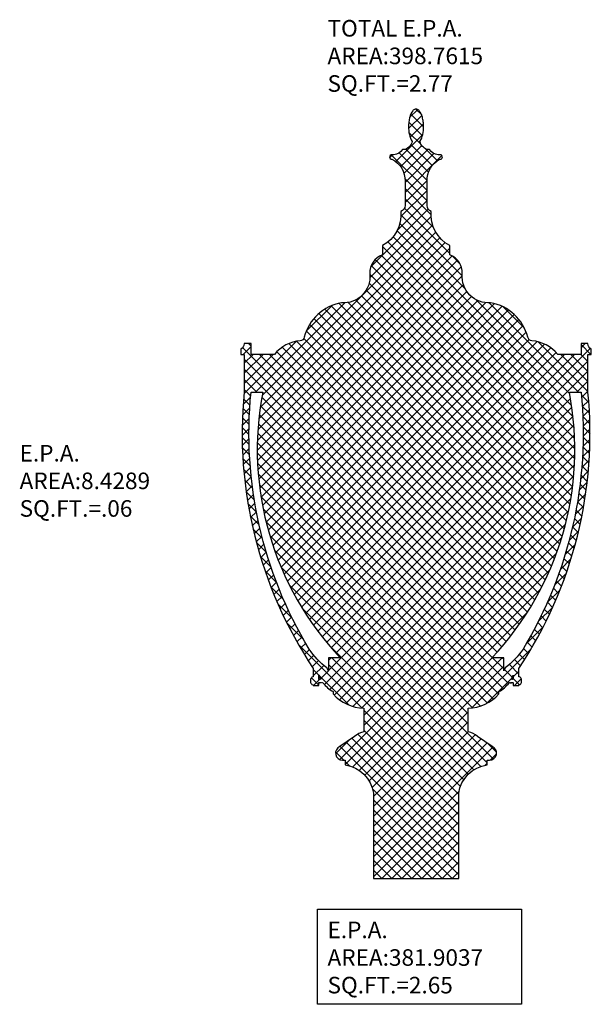
# Model space of a CAD drawing. Extents: x -52 to 86, y -10 to 75.
# Drawn here: x -52 to -22, y -10 to 42 of the extents above; entities that cross this region are included whole.
import ezdxf

# ---------------------------------------------------------------- set-up
doc = ezdxf.new("R2010")
doc.units = 0
doc.header["$MEASUREMENT"] = 0
doc.layers.add('E.P.A.', color=144, linetype='CONTINUOUS')
doc.layers.add('Text', color=7, linetype='CONTINUOUS')
doc.styles.add('ROMAND', font='romand.shx', dxfattribs={"oblique": 15})

msp = doc.modelspace()

# ---------------------------------------------------------------- hatches: boundary and pattern name
at = {"layer": 'E.P.A.'}
h = msp.add_hatch(dxfattribs=at)
h.set_pattern_fill('ANSI37', color=256, scale=3, style=0)
h.set_pattern_definition([(45, (3.242108498953293, -3.034565642013519), (-0.2651650429449553, 0.2651650429449554), []), (135, (3.242108498953293, -3.034565642013519), (-0.2651650429449554, -0.2651650429449553), [])])
edge = h.paths.add_edge_path(flags=16)
edge.add_arc((-17.83811952514264, 20.46582435157701), 21.99420673925803, 174.3022646746751, 211.17566332795, ccw=False)
edge.add_line((-39.7236637738195, 22.64941841376685), (-39.10344267376585, 22.64941841376685))
edge.add_arc((-23.39305120563619, 19.61897291547479), 16, 169.0820631040493, 223.4291043679933)
edge.add_line((-35.01266015654901, 8.61966894531983), (-35.6353195233617, 8.619668945319916))
edge.add_line((-35.6353195233617, 8.619668945319916), (-35.6353195233617, 7.93699262095889))
edge.add_line((-35.6353195233617, 7.93699262095889), (-35.7225188697137, 8.08469310304963))
edge.add_arc((-33.02455775443885, 11.54996896365726), 4.391711621867393, 214.2195253967026, 232.0967318630344, ccw=False)
edge = h.paths.add_edge_path(flags=16)
edge.add_line((-26.29812017700969, 8.08469310304963), (-26.38531952336169, 7.93699262095889))
edge.add_line((-26.38531952336169, 7.93699262095889), (-26.38531952336169, 8.619668945319916))
edge.add_line((-26.38531952336169, 8.619668945319916), (-27.00797889017434, 8.619668945319944))
edge.add_arc((-38.62758784108726, 19.6189729154748), 16, 316.5708956320072, 370.9179368959507)
edge.add_line((-22.91719637295759, 22.64941841376685), (-22.29697527290393, 22.64941841376685))
edge.add_arc((-44.18251952158078, 20.46582435157697), 21.99420673925803, -31.175663327950076, 5.697735325325027, ccw=False)
edge.add_arc((-28.99608129228439, 11.5499689636571), 4.391711621867168, 307.90326813696527, 325.7804746032971, ccw=False)
edge = h.paths.add_edge_path()
edge.add_line((-25.9970044312301, 7.32137920722792), (-25.98215315393174, 7.304480296382764))
edge.add_line((-25.98215315393174, 7.304480296382764), (-25.9734226217635, 7.304480296382764))
edge.add_line((-25.9734226217635, 7.304480296382764), (-25.96833579603197, 7.319517133322108))
edge.add_line((-25.96833579603197, 7.319517133322108), (-25.9590254265026, 7.32137920722792))
edge.add_line((-25.9590254265026, 7.32137920722792), (-25.94417415244789, 7.304480296382764))
edge.add_line((-25.94417415244789, 7.304480296382764), (-25.93544362028709, 7.304480296382764))
edge.add_line((-25.93544362028709, 7.304480296382764), (-25.93035679130418, 7.319517133322108))
edge.add_line((-25.93035679130418, 7.319517133322108), (-25.92104642177441, 7.32137920722792))
edge.add_line((-25.92104642177441, 7.32137920722792), (-25.90619515096444, 7.304480296382764))
edge.add_line((-25.90619515096444, 7.304480296382764), (-25.89746461881101, 7.304480296382764))
edge.add_line((-25.89746461881101, 7.304480296382764), (-25.8923777865764, 7.319517133322108))
edge.add_line((-25.8923777865764, 7.319517133322108), (-25.8853195233617, 7.320928785964938))
edge.add_line((-25.8853195233617, 7.320928785964938), (-25.88531952336169, 7.15431310413814))
edge.add_line((-25.88531952336169, 7.15431310413814), (-25.58434492820556, 7.15431310413814))
edge.add_line((-25.58434492820556, 7.15431310413814), (-25.58434492820556, 7.183304557160852))
edge.add_line((-25.58434492820556, 7.183304557160852), (-25.55487623598976, 7.183331202781233))
edge.add_arc((-25.66740017040811, 7.399333264246394), 0.2435539496172972, 297.5167724139212, 341.2091280412746)
edge.add_line((-25.43682750269148, 7.320880913891415), (-25.43682750269148, 7.47788230738081))
edge.add_arc((-25.66748487583122, 7.399381610636075), 0.2436497140838327, 18.79521874848503, 62.48100422617806)
edge.add_line((-25.55490831227878, 7.615464234907108), (-25.58434492820556, 7.615464234907108))
edge.add_line((-25.58434492820556, 7.615464234907108), (-25.58434492820584, 8.059968283272724))
edge.add_arc((-44.16848316127854, 20.45961764393961), 22.34102723988853, 326.2881160038323, 365.6249927012649)
edge.add_line((-21.93503379502173, 22.64941841376685), (-21.93503379502173, 24.64315413460241))
edge.add_line((-21.93503379502173, 24.64315413460241), (-21.75890865631249, 24.64315413460241))
edge.add_line((-21.75890865631249, 24.64315413460241), (-21.75890865631249, 24.91504874282685))
edge.add_arc((-21.62382666919958, 25.19568729408973), 0.3114564812253829, 177.889257534026, 244.2967223078575, ccw=False)
edge.add_line((-21.9350718290194, 25.20715857065488), (-22.29697527290393, 25.20715857065488))
edge.add_line((-22.29697527290393, 25.20715857065488), (-22.29697527290393, 24.64315413460241))
edge.add_line((-22.29697527290393, 24.64315413460241), (-23.5327114167218, 24.64315413460241))
edge.add_arc((-25.0728195233617, 23.36719683913279), 2.00000000000002, 39.64125695824527, 84.80238609418177)
edge.add_arc((-24.86898953415405, 25.60794522650244), 0.2500000000000019, 194.2488540574789, 264.8023860941794, ccw=False)
edge.add_arc((-27.50027699969544, 24.93973936279911), 2.464806218241505, 14.24885405748001, 80.01302053899133)
edge.add_arc((-27.18631798816575, 28.7536983743288), 1.391139248462816, 175.3202246891039, 274.6797753108972, ccw=False)
edge.add_arc((-29.58016547021231, 28.91097462567286), 1.008296757522626, 357.5115747325287, 360.0000000000002)
edge.add_arc((-29.58433524890752, 28.95066425061263), 1.013244172590593, 357.7551018840028, 429.7828304377459)
edge.add_line((-29.23417891808957, 29.90148194989936), (-29.2341789180896, 30.39178508192458))
edge.add_arc((-28.39664554454203, 32.00525028307635), 1.8178922154885, 174.1808861869734, 242.5666329580444, ccw=False)
edge.add_arc((-30.11364382479958, 32.49125783589871), 0.3152725515665965, 178.4448134509548, 253.1235872681603, ccw=False)
edge.add_line((-30.42880024508432, 32.49981426766789), (-30.42880024508433, 33.78527691335938))
edge.add_arc((-29.17519987122388, 33.82686880721218), 1.25429015103258, 116.61898714599391, 181.9002596108617, ccw=False)
edge.add_arc((-29.73719131573305, 35.06747176485398), 0.1192602806354301, 269.9999999999898, 449.9999999999898)
edge.add_line((-29.73719131573303, 35.18673204548941), (-29.84549382660609, 35.18673204548941))
edge.add_arc((-29.79134257116962, 35.78780343769061), 0.6035057389851745, 213.3055856027965, 264.85205091962166, ccw=False)
edge.add_line((-30.29572480680302, 35.45641584382884), (-30.43968842309847, 35.45641584382884))
edge.add_arc((-30.19688888956377, 36.03056024825299), 0.6233726097738285, 193.4727513162639, 247.0770174291101, ccw=False)
edge.add_arc((-31.6904310551376, 36.44591498383076), 1.049573892137403, 327.7162981307486, 349.8050202379718)
edge.add_arc((-32.62799342548851, 36.66597560527377), 2.011920982828977, 348.3627638616082, 360.1873563805019)
edge.add_arc((-32.94969984490189, 36.66061078293351), 2.333647210403849, 0.2932449360655887, 6.610772167961149)
edge.add_arc((-32.34408989347494, 36.72417241157042), 1.724758968113914, 6.82939646810926, 15.12565972470251)
edge.add_arc((-31.52280384124012, 36.97212657022489), 0.8675872835942419, 13.47044522826113, 37.95805885518456)
edge.add_arc((-31.04428991785174, 37.34019379872616), 0.2639373300750868, 38.85241529297269, 74.36642571869761)
edge.add_arc((-31.01127033412636, 37.42828766358311), 0.1703949026938474, 77.0770016005379, 102.9229983994621)
edge.add_arc((-30.97825075036065, 37.34019379865882), 0.2639373301508013, 105.6335742857942, 141.1475847115186)
edge.add_arc((-30.49973682711124, 36.97212657027975), 0.8675872834855322, 142.0419411468213, 166.5295547737447)
edge.add_arc((-29.67845077477778, 36.72417241157042), 1.724758968113914, 164.8743402752975, 173.1706035318907)
edge.add_arc((-29.29222431908414, 36.67384441680129), 2.114233543445501, 173.0610273757121, 180.0349555202613)
edge.add_arc((-29.39454724276419, 36.66597560527381), 2.011920982828988, 179.8126436194993, 191.637236138393)
edge.add_arc((-30.30170355585992, 36.45773274162262), 1.081609651196779, 190.5260260977028, 211.9526555827447)
edge.add_arc((-31.82565177850383, 36.03056024825299), 0.6233726097738298, 292.92298257088987, 346.52724868373616, ccw=False)
edge.add_line((-31.58285224496912, 35.45641584382884), (-31.72681586126458, 35.45641584382884))
edge.add_arc((-32.23119809689798, 35.78780343769061), 0.6035057389851775, 275.14794908037874, 326.69441439720373, ccw=False)
edge.add_line((-32.1770468414615, 35.18673204548941), (-32.28534935233456, 35.18673204548941))
edge.add_arc((-32.28534935233456, 35.06747176485398), 0.1192602806354301, 90.00000000000342, 270.0000000000034)
edge.add_arc((-32.84734079684374, 33.82686880721218), 1.25429015103258, -1.900259610861724, 63.38101285400609, ccw=False)
edge.add_line((-31.59374042298329, 33.78527691335938), (-31.59374042298327, 32.49981426766789))
edge.add_arc((-31.90889684326801, 32.49125783589871), 0.3152725515665967, -73.12358726816029, 1.5551865490451746, ccw=False)
edge.add_arc((-33.62589512352556, 32.00525028307635), 1.8178922154885, -62.56663295804452, 5.819113813026604, ccw=False)
edge.add_line((-32.78836174997799, 30.39178508192458), (-32.78836174997797, 29.90148194989936))
edge.add_arc((-32.44142438718295, 28.95475241221294), 1.008296757522862, 110.1258038948269, 182.4884252674707)
edge.add_arc((-32.44047357651072, 28.91097462567289), 1.008296757523041, 180.0000000000004, 182.4884252674709)
edge.add_arc((-34.83432105855771, 28.75369837432881), 1.391139248462821, -94.6797753108969, 4.679775310896275, ccw=False)
edge.add_arc((-34.52036204702801, 24.93973936279911), 2.464806218241508, 99.98697946100866, 165.7511459425199)
edge.add_arc((-37.1516495125694, 25.60794522650245), 0.2500000000000026, 275.1976139058189, 345.75114594252034, ccw=False)
edge.add_arc((-36.94781952336173, 23.36719683913283), 1.999999999999982, 95.19761390581905, 140.3587430417554)
edge.add_line((-38.48792763000161, 24.64315413460241), (-39.72366377381949, 24.64315413460241))
edge.add_line((-39.72366377381949, 24.64315413460241), (-39.72366377381949, 25.20715857065488))
edge.add_line((-39.72366377381949, 25.20715857065488), (-40.08556721770402, 25.20715857065488))
edge.add_arc((-40.39681237752385, 25.19568729408976), 0.3114564812253988, -64.29672230786281, 2.110742465968599, ccw=False)
edge.add_line((-40.26173039041096, 24.91504874282685), (-40.26173039041095, 24.64315413460241))
edge.add_line((-40.26173039041095, 24.64315413460241), (-40.08560525170169, 24.64315413460241))
edge.add_line((-40.08560525170169, 24.64315413460241), (-40.08560525170169, 22.64941841376685))
edge.add_arc((-17.85215588544488, 20.45961764393965), 22.34102723988852, 174.3750072987351, 213.7118839961678)
edge.add_line((-36.43629411851756, 8.059968283272738), (-36.43629411851772, 7.615470720424639))
edge.add_line((-36.43629411851772, 7.615470720424639), (-36.4657414265408, 7.615470720424696))
edge.add_arc((-36.353154170892, 7.399393666949353), 0.2436497140837933, 117.5218308925424, 161.2047812515144)
edge.add_line((-36.5838115440317, 7.477894363694077), (-36.5838115440317, 7.320892970204682))
edge.add_arc((-36.35315417089196, 7.399393666949416), 0.2436497140838293, 198.7952187484853, 242.4810042261788)
edge.add_line((-36.4657307344444, 7.183311042678383), (-36.43629411851762, 7.183311042678383))
edge.add_line((-36.43629411851762, 7.183311042678383), (-36.43629411851761, 7.15431310413814))
edge.add_line((-36.43629411851761, 7.15431310413814), (-36.13531952336169, 7.15431310413814))
edge.add_line((-36.13531952336169, 7.15431310413814), (-36.13531952336169, 7.32116464806397))
edge.add_line((-36.13531952336169, 7.32116464806397), (-36.13464841016283, 7.321298870703743))
edge.add_line((-36.13464841016283, 7.321298870703743), (-36.11979718225219, 7.304399959858586))
edge.add_line((-36.11979718225219, 7.304399959858586), (-36.1110665783523, 7.304399959858586))
edge.add_line((-36.1110665783523, 7.304399959858586), (-36.10597977496442, 7.319436796797874))
edge.add_line((-36.10597977496442, 7.319436796797874), (-36.09666940543504, 7.321298870703743))
edge.add_line((-36.09666940543504, 7.321298870703743), (-36.08181818076841, 7.304399959858586))
edge.add_line((-36.08181818076841, 7.304399959858586), (-36.07308757686851, 7.304399959858586))
edge.add_line((-36.07308757686851, 7.304399959858586), (-36.06800077023663, 7.319436796797874))
edge.add_line((-36.06800077023663, 7.319436796797874), (-36.05869040070726, 7.321298870703743))
edge.add_line((-36.05869040070726, 7.321298870703743), (-36.04383917928455, 7.304399959858586))
edge.add_line((-36.04383917928455, 7.304399959858586), (-36.03510857538506, 7.304399959858586))
edge.add_line((-36.03510857538506, 7.304399959858586), (-36.03002176550878, 7.319436796797874))
edge.add_line((-36.03002176550878, 7.319436796797874), (-36.02071139597941, 7.321298870703743))
edge.add_line((-36.02071139597941, 7.321298870703743), (-36.00586017780076, 7.304399959858586))
edge.add_line((-36.00586017780076, 7.304399959858586), (-35.99712957390127, 7.304399959858586))
edge.add_line((-35.99712957390127, 7.304399959858586), (-35.99204276078094, 7.319436796797874))
edge.add_line((-35.99204276078094, 7.319436796797874), (-35.98273239125162, 7.321298870703743))
edge.add_line((-35.98273239125162, 7.321298870703743), (-35.96788919947075, 7.30444012812066))
edge.add_line((-35.96788919947075, 7.30444012812066), (-35.95915904118615, 7.30444012812066))
edge.add_line((-35.95915904118615, 7.30444012812066), (-35.95406724084793, 7.31947696505992))
edge.add_line((-35.95406724084793, 7.31947696505992), (-35.94475687131861, 7.321339038965817))
edge.add_line((-35.94475687131861, 7.321339038965817), (-35.92990563043158, 7.30444012812066))
edge.add_line((-35.92990563043158, 7.30444012812066), (-35.92370453591172, 7.30444012812066))
edge.add_arc((-34.62656718102152, 8.242113676298064), 1.600561464112871, 215.8623817373308, 241.7022351048715)
edge.add_line((-35.3853195233617, 6.832825954292218), (-35.38531952336173, 6.707825954292218))
edge.add_arc((-33.71583196231803, 8.1896323365536), 2.232249733114597, 221.5916691623417, 268.8580497000136)
edge.add_line((-33.76031952336102, 5.957825954292218), (-33.76031952336132, 4.707825954292218))
edge.add_arc((-33.43748954421741, 3.405009200886997), 1.342218569528593, 103.9172142421452, 127.8094413232515)
edge.add_line((-34.2603195233613, 4.465434357986467), (-35.02955029259213, 3.936588204140349))
edge.add_arc((-34.88531952336139, 3.590434357986495), 0.3749999999999986, 112.6198649480365, 270)
edge.add_line((-34.88531952336139, 3.215434357986496), (-34.76031952336156, 3.215434357986467))
edge.add_line((-34.76031952336156, 3.215434357986467), (-34.76031952336152, 2.965434357986481))
edge.add_arc((-35.01031952336156, 1.215434357986488), 1.767766952966369, 8.130102354156293, 81.86989764584263, ccw=False)
edge.add_line((-33.26031952336156, 1.465434357986496), (-33.26031952336156, -3.034565642013533))
edge.add_line((-33.26031952336156, -3.034565642013533), (-28.76031952336155, -3.034565642013533))
edge.add_line((-28.76031952336155, -3.034565642013533), (-28.76031952336152, 1.465434357986439))
edge.add_arc((-27.01031952336147, 1.21543435798644), 1.767766952966418, 98.13010235415783, 171.8698976458443, ccw=False)
edge.add_line((-27.26031952336154, 2.965434357986481), (-27.26031952336155, 3.215434357986467))
edge.add_line((-27.26031952336155, 3.215434357986467), (-27.13531952336161, 3.215434357986496))
edge.add_arc((-27.13531952336161, 3.590434357986496), 0.3750000000000004, 270, 427.3801350519624)
edge.add_line((-26.99108875413086, 3.936588204140349), (-27.76031952336169, 4.465434357986467))
edge.add_arc((-28.58314950250561, 3.40500920088693), 1.342218569528655, 52.19055867674973, 76.08278575785604)
edge.add_line((-28.2603195233617, 4.707825954292218), (-28.26031952336215, 5.957825954292218))
edge.add_arc((-28.30480708440525, 8.189632336553336), 2.232249733114335, 271.1419502999897, 318.4083308376605)
edge.add_line((-26.6353195233617, 6.70782595429219), (-26.63531952336169, 6.832825954292218))
edge.add_arc((-27.39407186570185, 8.24211367629806), 1.600561464112855, 298.2977648951278, 324.1608737170571)
edge.add_line((-26.09655403074555, 7.304966692963319), (-26.09609127034049, 7.304440128120689))
edge.add_line((-26.09609127034049, 7.304440128120689), (-26.08734451289076, 7.304474259457891))
edge.add_line((-26.08734451289076, 7.304474259457891), (-26.08226932542062, 7.319476965060034))
edge.add_line((-26.08226932542062, 7.319476965060034), (-26.0729589558909, 7.321339038965846))
edge.add_line((-26.0729589558909, 7.321339038965846), (-26.05810770130132, 7.304440128120689))
edge.add_line((-26.05810770130132, 7.304440128120689), (-26.0493770575274, 7.304440128120689))
edge.add_line((-26.0493770575274, 7.304440128120689), (-26.04429032069283, 7.319476965060034))
edge.add_line((-26.04429032069283, 7.319476965060034), (-26.03497995116312, 7.321339038965846))
edge.add_line((-26.03497995116312, 7.321339038965846), (-26.02012869981753, 7.304440128120689))
edge.add_line((-26.02012869981753, 7.304440128120689), (-26.0113934884808, 7.304440128120689))
edge.add_line((-26.0113934884808, 7.304440128120689), (-26.0063067548976, 7.319476965060034))

# ---------------------------------------------------------------- linework, layer by layer
msp.add_lwpolyline([(-25.9970044312301, 7.32137920722792), (-25.9970044312301, 7.32137920722792), (-25.98215315393174, 7.304480296382764), (-25.9734226217635, 7.304480296382764), (-25.96833579603197, 7.319517133322108), (-25.9590254265026, 7.32137920722792), (-25.94417415244789, 7.304480296382764), (-25.93544362028709, 7.304480296382764), (-25.93035679130418, 7.319517133322108), (-25.92104642177441, 7.32137920722792), (-25.90619515096444, 7.304480296382764), (-25.89746461881101, 7.304480296382764), (-25.8923777865764, 7.319517133322108), (-25.8853195233617, 7.320928785964938), (-25.88531952336169, 7.15431310413814), (-25.58434492820556, 7.15431310413814), (-25.58434492820556, 7.183304557160852), (-25.55487623598976, 7.183331202781233, 0.1929876008649661), (-25.43682750269148, 7.320880913891415), (-25.43682750269148, 7.47788230738081, 0.1929578656380539), (-25.55490831227878, 7.615464234907108), (-25.58434492820556, 7.615464234907108), (-25.58434492820584, 8.059968283272724, 0.173345112506591), (-21.93503379502173, 22.64941841376685), (-21.93503379502173, 24.64315413460241), (-21.75890865631249, 24.64315413460241), (-21.75890865631249, 24.91504874282685, -0.298148413791021), (-21.9350718290194, 25.20715857065488), (-22.29697527290393, 25.20715857065488), (-22.29697527290393, 24.64315413460241), (-23.5327114167218, 24.64315413460241, 0.1996433455143346), (-24.89163731073268, 25.35897318346137, -0.317956163790994), (-25.11129849232766, 25.54641174952594, 0.2950945292608124), (-27.07281952336172, 27.36719683913282, -0.4629099479557746), (-28.57281952336173, 28.8671968391328, 0.01085823022927466), (-28.57186871268969, 28.91097462567286, 0.3250534632426338), (-29.23417891808957, 29.90148194989936), (-29.2341789180896, 30.39178508192458, -0.3075720935667486), (-30.20517005454023, 32.18956307120968, -0.337891880751914), (-30.42880024508432, 32.49981426766789), (-30.42880024508433, 33.78527691335938, -0.2928054453500022), (-29.73719131573307, 34.94821148421855, 0.9999999999999999), (-29.73719131573303, 35.18673204548941), (-29.84549382660609, 35.18673204548941, -0.2287847453049042), (-30.29572480680302, 35.45641584382884), (-30.43968842309847, 35.45641584382884, -0.2382532751307581), (-30.80310680388787, 35.88532509077118, 0.0966797752485192), (-30.65742875891954, 36.26014197431471, 0.05164034827840217), (-30.6160831991909, 36.67255454642151, 0.02757239669575382), (-30.63156873104543, 36.92926937966223, 0.03621509734783263), (-30.67908370275041, 37.17422561169056, 0.1072558390335808), (-30.83874491883727, 37.50576604153065, 0.1562114425160322), (-30.97316298549755, 37.59436671959116, 0.1132549715758922), (-31.04937768275517, 37.59436671959116, 0.1562114425160323), (-31.18379574944706, 37.5057660414947, 0.1072558390335808), (-31.34345696550231, 37.17422561169056, 0.03621509734783266), (-31.39097193720729, 36.92926937966223, 0.03043889757229323), (-31.40645746906181, 36.67255454642151, 0.05164034827840206), (-31.36511190933317, 36.26014197431471, 0.09376465456866721), (-31.21943386417972, 35.88532509077118, -0.2382532751307581), (-31.58285224496912, 35.45641584382884), (-31.72681586126458, 35.45641584382884, -0.2287847453049041), (-32.1770468414615, 35.18673204548941), (-32.28534935233456, 35.18673204548941, 0.9999999999999999), (-32.28534935233455, 34.94821148421855, -0.2928054453500022), (-31.59374042298329, 33.78527691335938), (-31.59374042298327, 32.49981426766789, -0.3378918807519141), (-31.81737061352737, 32.18956307120968, -0.3075720935667485), (-32.78836174997799, 30.39178508192458), (-32.78836174997797, 29.90148194989936, 0.3266698725915016), (-33.44877033403376, 28.91097462567288, 0.01085823022927021), (-33.44781952336172, 28.86719683913282, -0.4629099479557749), (-34.94781952336173, 27.36719683913282, 0.2950945292608123), (-36.90934055439578, 25.54641174952594, -0.3179561637909964), (-37.12900173599077, 25.35897318346137, 0.1996433455143336), (-38.48792763000161, 24.64315413460241), (-39.72366377381949, 24.64315413460241), (-39.72366377381949, 25.20715857065488), (-40.08556721770402, 25.20715857065488, -0.2981484137910228), (-40.26173039041096, 24.91504874282685), (-40.26173039041095, 24.64315413460241), (-40.08560525170169, 24.64315413460241), (-40.08560525170169, 22.64941841376685, 0.173345112506591), (-36.43629411851756, 8.059968283272738), (-36.43629411851772, 7.615470720424639), (-36.4657414265408, 7.615470720424696, 0.1929450345405481), (-36.5838115440317, 7.477894363694077), (-36.5838115440317, 7.320892970204682, 0.1929578656380554), (-36.4657307344444, 7.183311042678383), (-36.43629411851762, 7.183311042678383), (-36.43629411851761, 7.15431310413814), (-36.13531952336169, 7.15431310413814), (-36.13531952336169, 7.32116464806397), (-36.13464841016283, 7.321298870703743), (-36.11979718225219, 7.304399959858586), (-36.1110665783523, 7.304399959858586), (-36.10597977496442, 7.319436796797874), (-36.09666940543504, 7.321298870703743), (-36.08181818076841, 7.304399959858586), (-36.07308757686851, 7.304399959858586), (-36.06800077023663, 7.319436796797874), (-36.05869040070726, 7.321298870703743), (-36.04383917928455, 7.304399959858586), (-36.03510857538506, 7.304399959858586), (-36.03002176550878, 7.319436796797874), (-36.02071139597941, 7.321298870703743), (-36.00586017780076, 7.304399959858586), (-35.99712957390127, 7.304399959858586), (-35.99204276078094, 7.319436796797874), (-35.98273239125162, 7.321298870703743), (-35.96788919947075, 7.30444012812066), (-35.95915904118615, 7.30444012812066), (-35.95406724084793, 7.31947696505992), (-35.95406724084793, 7.31947696505992), (-35.94475687131861, 7.321339038965817), (-35.92990563043158, 7.30444012812066), (-35.92370453591172, 7.30444012812066, 0.1132278220527137), (-35.3853195233617, 6.832825954292218), (-35.38531952336173, 6.707825954292218, 0.2092131833461251), (-33.76031952336102, 5.957825954292218), (-33.76031952336132, 4.707825954292218, 0.104628815874942), (-34.2603195233613, 4.465434357986467), (-35.02955029259213, 3.936588204140349, 0.8198039027185821), (-34.88531952336139, 3.215434357986496), (-34.76031952336156, 3.215434357986467), (-34.76031952336152, 2.965434357986481, -0.3333333333333255), (-33.26031952336156, 1.465434357986496), (-33.26031952336156, -3.034565642013533), (-28.76031952336155, -3.034565642013533), (-28.76031952336152, 1.465434357986439, -0.3333333333333255), (-27.26031952336154, 2.965434357986481), (-27.26031952336155, 3.215434357986467), (-27.13531952336161, 3.215434357986496, 0.8198039027185754), (-26.99108875413086, 3.936588204140349), (-27.76031952336169, 4.465434357986467, 0.1046288158749419), (-28.2603195233617, 4.707825954292218), (-28.26031952336215, 5.957825954292218, 0.2092131833461199), (-26.6353195233617, 6.70782595429219), (-26.63531952336169, 6.832825954292218, 0.1133305952096726), (-26.09655403074555, 7.304966692963319), (-26.09609127034049, 7.304440128120689), (-26.08734451289076, 7.304474259457891), (-26.08226932542062, 7.319476965060034), (-26.0729589558909, 7.321339038965846), (-26.05810770130132, 7.304440128120689), (-26.0493770575274, 7.304440128120689), (-26.04429032069283, 7.319476965060034), (-26.03497995116312, 7.321339038965846), (-26.02012869981753, 7.304440128120689), (-26.0113934884808, 7.304440128120689), (-26.0063067548976, 7.319476965060034)], format="xyb", dxfattribs=at)
for points in [[(-36.65601568953874, 9.080223180131128, -0.1622933385134306), (-39.7236637738195, 22.64941841376685), (-39.10344267376585, 22.64941841376685, 0.2416808741492082), (-35.01266015654901, 8.61966894531983), (-35.6353195233617, 8.619668945319916), (-35.6353195233617, 7.93699262095889), (-35.7225188697137, 8.08469310304963, -0.07816262299125211)], [(-26.29812017700969, 8.08469310304963), (-26.38531952336169, 7.93699262095889), (-26.38531952336169, 8.619668945319916), (-27.00797889017434, 8.619668945319944, 0.2416808741492057), (-22.91719637295759, 22.64941841376685), (-22.29697527290393, 22.64941841376685, -0.1622933385134313), (-25.36462335718469, 9.080223180131071, -0.07816262299125211)], [(-36.09959262494876, 7.477396070357571), (-36.11444389575873, 7.494294981202728), (-36.12317442791216, 7.494294981202728), (-36.12826126014678, 7.479258144263383), (-36.1353195233617, 7.477846491620511), (-36.13531952336169, 7.707825954292218, 0.0364665422191565), (-36.0416870344859, 7.494294981202728), (-36.04721642495968, 7.494294981202728), (-36.0523032506912, 7.479258144263383), (-36.06161362022058, 7.477396070357571), (-36.07646489427528, 7.494294981202728), (-36.08519542643609, 7.494294981202728), (-36.09028225541899, 7.479258144263383)], [(-25.92396964128813, 7.477476406881749), (-25.93882086595477, 7.494375317726906), (-25.94755146985467, 7.494375317726906), (-25.95263827648655, 7.479338480787618), (-25.96194864601592, 7.477476406881749), (-25.97679986743862, 7.494375317726906), (-25.97890956139737, 7.494375317726906, 0.03645233103626879), (-25.88531952336169, 7.707825954292261), (-25.88531952336169, 7.477610629521479), (-25.88599063656034, 7.477476406881749), (-25.90084186447098, 7.494375317726906), (-25.90957246837088, 7.494375317726906), (-25.91465927175876, 7.479338480787618)]]:
    msp.add_lwpolyline(points, format="xyb", close=True, dxfattribs=at)
msp.add_lwpolyline([(-36.2200257214422, -4.662712774651467), (-25.45000049805441, -4.662712774651467), (-25.45000049805441, -9.680044153300045), (-36.2200257214422, -9.680044153300045)], close=True, dxfattribs=at)
at = {"layer": 'Text'}
msp.add_line((-26.0063067548976, 7.319476965060034), (-25.9970044312301, 7.32137920722792), dxfattribs=at)

# ---------------------------------------------------------------- texts
at = {"layer": 'E.P.A.', "char_height": 0.875, "width": 12.10617027845682, "attachment_point": 1, "style": 'ROMAND'}
for s, insert in [('TOTAL E.P.A.\\PAREA:398.7615\\PSQ.FT.=2.77', (-35.68540537235008, 42.29981215998686)), ('E.P.A.\\PAREA:8.4289\\PSQ.FT.=.06', (-51.94085775879606, 19.85846140309731)), ('E.P.A.\\PAREA:381.9037\\PSQ.FT.=2.65', (-35.68540537235008, -5.313048873589295))]:
    msp.add_mtext(s, dxfattribs=dict(at, insert=insert))

doc.saveas('drawing.dxf')
